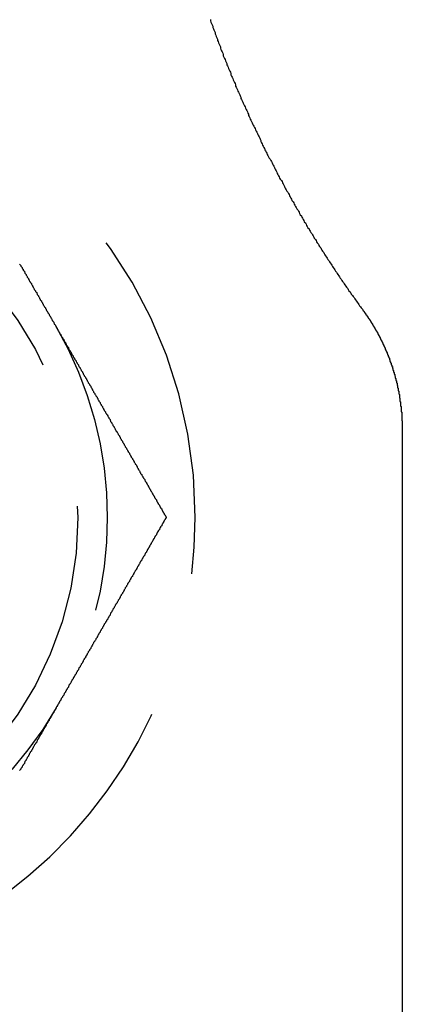
# Model space of a CAD drawing. Extents: x 221 to 403, y 58 to 199.
# Drawn here: x 235 to 242, y 164 to 181 of the extents above; entities that cross this region are included whole.
import ezdxf

# ---------------------------------------------------------------- set-up
doc = ezdxf.new("R2010")
doc.units = 0
doc.header["$LTSCALE"] = 20
doc.linetypes.add('AUSGEZOGEN', pattern=[0])
doc.linetypes.add('HIDDEN', pattern=[0.375, 0.25, -0.125])
doc.layers.get('0').update_dxf_attribs({"linetype": 'CONTINUOUS'})
doc.layers.add('ARTNR', color=5, linetype='AUSGEZOGEN')

# ---------------------------------------------------------------- blocks, each defined once
blk = doc.blocks.new('A$C32DD11C5')
at = {"color": 3, "linetype": 'CONTINUOUS', "extrusion": (0, 1, 2e-16)}
blk.add_line((1236.2987, 110.5915), (1236.2987, 87.0962), dxfattribs=at)
at = {"color": 3}
for points in [[(1233.03, 117.587, 0), (1233.03, 117.564, 0), (1233.04, 117.542, 0), (1233.05, 117.52, 0), (1233.06, 117.497, 0), (1233.07, 117.475, 0), (1233.07, 117.453, 0), (1233.08, 117.43, 0), (1233.09, 117.408, 0), (1233.1, 117.386, 0), (1233.11, 117.364, 0), (1233.11, 117.342, 0), (1233.12, 117.319, 0), (1233.13, 117.297, 0), (1233.14, 117.275, 0), (1233.15, 117.253, 0), (1233.15, 117.231, 0), (1233.16, 117.209, 0), (1233.17, 117.187, 0), (1233.18, 117.165, 0), (1233.19, 117.143, 0), (1233.2, 117.121, 0), (1233.2, 117.099, 0), (1233.21, 117.077, 0), (1233.22, 117.055, 0), (1233.23, 117.033, 0), (1233.24, 117.011, 0), (1233.25, 116.99, 0), (1233.25, 116.968, 0), (1233.26, 116.946, 0), (1233.27, 116.924, 0), (1233.28, 116.902, 0), (1233.29, 116.881, 0), (1233.3, 116.859, 0), (1233.31, 116.837, 0), (1233.31, 116.816, 0), (1233.32, 116.794, 0), (1233.33, 116.773, 0), (1233.34, 116.751, 0), (1233.35, 116.729, 0), (1233.36, 116.708, 0), (1233.37, 116.686, 0), (1233.38, 116.665, 0), (1233.38, 116.643, 0), (1233.39, 116.622, 0), (1233.4, 116.601, 0), (1233.41, 116.579, 0), (1233.42, 116.558, 0), (1233.43, 116.537, 0), (1233.44, 116.515, 0), (1233.45, 116.494, 0), (1233.46, 116.473, 0), (1233.46, 116.452, 0), (1233.47, 116.43, 0), (1233.48, 116.409, 0), (1233.49, 116.388, 0), (1233.5, 116.367, 0), (1233.51, 116.346, 0), (1233.52, 116.325, 0), (1233.53, 116.304, 0), (1233.54, 116.283, 0), (1233.55, 116.262, 0), (1233.55, 116.241, 0), (1233.56, 116.22, 0), (1233.57, 116.199, 0), (1233.58, 116.178, 0), (1233.59, 116.157, 0), (1233.6, 116.136, 0), (1233.61, 116.116, 0), (1233.62, 116.095, 0), (1233.63, 116.074, 0), (1233.64, 116.053, 0), (1233.65, 116.033, 0), (1233.66, 116.012, 0), (1233.67, 115.991, 0), (1233.68, 115.971, 0), (1233.68, 115.95, 0), (1233.69, 115.93, 0), (1233.7, 115.909, 0), (1233.71, 115.889, 0), (1233.72, 115.868, 0), (1233.73, 115.848, 0), (1233.74, 115.827, 0), (1233.75, 115.807, 0), (1233.76, 115.787, 0), (1233.77, 115.766, 0), (1233.78, 115.746, 0), (1233.79, 115.726, 0), (1233.8, 115.706, 0), (1233.81, 115.685, 0), (1233.82, 115.665, 0), (1233.83, 115.645, 0), (1233.84, 115.625, 0), (1233.85, 115.605, 0), (1233.86, 115.585, 0), (1233.87, 115.565, 0), (1233.88, 115.545, 0), (1233.89, 115.525, 0), (1233.89, 115.505, 0), (1233.9, 115.485, 0), (1233.91, 115.465, 0), (1233.92, 115.445, 0), (1233.93, 115.425, 0), (1233.94, 115.405, 0), (1233.95, 115.385, 0), (1233.96, 115.365, 0), (1233.97, 115.345, 0), (1233.98, 115.325, 0), (1233.99, 115.305, 0), (1234, 115.285, 0), (1234.01, 115.265, 0), (1234.02, 115.245, 0), (1234.03, 115.224, 0), (1234.05, 115.204, 0), (1234.06, 115.184, 0), (1234.07, 115.164, 0), (1234.08, 115.144, 0), (1234.09, 115.124, 0), (1234.1, 115.104, 0), (1234.11, 115.084, 0), (1234.12, 115.064, 0), (1234.13, 115.044, 0), (1234.14, 115.023, 0), (1234.15, 115.003, 0), (1234.16, 114.983, 0), (1234.17, 114.963, 0), (1234.18, 114.943, 0), (1234.19, 114.923, 0), (1234.2, 114.903, 0), (1234.21, 114.882, 0), (1234.22, 114.862, 0), (1234.24, 114.842, 0), (1234.25, 114.822, 0), (1234.26, 114.802, 0), (1234.27, 114.782, 0), (1234.28, 114.762, 0), (1234.29, 114.741, 0), (1234.3, 114.721, 0), (1234.31, 114.701, 0), (1234.32, 114.681, 0), (1234.33, 114.661, 0), (1234.35, 114.641, 0), (1234.36, 114.62, 0), (1234.37, 114.6, 0), (1234.38, 114.58, 0), (1234.39, 114.56, 0), (1234.4, 114.54, 0), (1234.41, 114.52, 0), (1234.42, 114.499, 0), (1234.44, 114.479, 0), (1234.45, 114.459, 0), (1234.46, 114.439, 0), (1234.47, 114.419, 0), (1234.48, 114.399, 0), (1234.49, 114.378, 0), (1234.5, 114.358, 0), (1234.52, 114.338, 0), (1234.53, 114.318, 0), (1234.54, 114.298, 0), (1234.55, 114.278, 0), (1234.56, 114.257, 0), (1234.58, 114.237, 0), (1234.59, 114.217, 0), (1234.6, 114.197, 0), (1234.61, 114.177, 0), (1234.62, 114.157, 0), (1234.63, 114.137, 0), (1234.65, 114.117, 0), (1234.66, 114.096, 0), (1234.67, 114.076, 0), (1234.68, 114.056, 0), (1234.69, 114.036, 0), (1234.71, 114.016, 0), (1234.72, 113.996, 0), (1234.73, 113.976, 0), (1234.74, 113.956, 0), (1234.76, 113.936, 0), (1234.77, 113.916, 0), (1234.78, 113.895, 0), (1234.79, 113.875, 0), (1234.8, 113.855, 0), (1234.82, 113.835, 0), (1234.83, 113.815, 0), (1234.84, 113.795, 0), (1234.85, 113.775, 0), (1234.87, 113.755, 0), (1234.88, 113.735, 0), (1234.89, 113.715, 0), (1234.91, 113.695, 0), (1234.92, 113.675, 0), (1234.93, 113.655, 0), (1234.94, 113.635, 0), (1234.96, 113.615, 0), (1234.97, 113.595, 0), (1234.98, 113.575, 0), (1234.99, 113.555, 0), (1235.01, 113.535, 0), (1235.02, 113.515, 0), (1235.03, 113.495, 0), (1235.05, 113.475, 0), (1235.06, 113.455, 0), (1235.07, 113.436, 0), (1235.09, 113.416, 0), (1235.1, 113.396, 0), (1235.11, 113.376, 0), (1235.12, 113.356, 0), (1235.14, 113.336, 0), (1235.15, 113.316, 0), (1235.16, 113.296, 0), (1235.18, 113.277, 0), (1235.19, 113.257, 0), (1235.2, 113.237, 0), (1235.22, 113.217, 0), (1235.23, 113.197, 0), (1235.24, 113.178, 0), (1235.26, 113.158, 0), (1235.27, 113.138, 0), (1235.28, 113.118, 0), (1235.3, 113.099, 0), (1235.31, 113.079, 0), (1235.32, 113.059, 0), (1235.34, 113.039, 0), (1235.35, 113.02, 0), (1235.37, 113, 0), (1235.38, 112.98, 0), (1235.39, 112.961, 0), (1235.41, 112.941, 0), (1235.42, 112.921, 0), (1235.43, 112.902, 0), (1235.45, 112.882, 0), (1235.46, 112.863, 0), (1235.48, 112.843, 0), (1235.49, 112.823, 0), (1235.5, 112.804, 0), (1235.52, 112.784, 0), (1235.53, 112.765, 0), (1235.55, 112.745, 0), (1235.56, 112.726, 0), (1235.57, 112.706, 0), (1235.59, 112.687, 0), (1235.6, 112.667, 0), (1235.62, 112.648, 0), (1235.63, 112.629, 0)], [(1229.78, 113.415, 0), (1229.79, 113.404, 0), (1229.8, 113.392, 0), (1229.8, 113.381, 0), (1229.81, 113.37, 0), (1229.82, 113.359, 0), (1229.82, 113.348, 0), (1229.83, 113.337, 0), (1229.84, 113.326, 0), (1229.84, 113.314, 0), (1229.85, 113.303, 0), (1229.86, 113.292, 0), (1229.86, 113.281, 0), (1229.87, 113.27, 0), (1229.87, 113.259, 0), (1229.88, 113.248, 0), (1229.89, 113.237, 0), (1229.89, 113.226, 0), (1229.9, 113.214, 0), (1229.91, 113.203, 0), (1229.91, 113.192, 0), (1229.92, 113.181, 0), (1229.93, 113.17, 0), (1229.93, 113.159, 0), (1229.94, 113.148, 0), (1229.94, 113.137, 0), (1229.95, 113.126, 0), (1229.96, 113.115, 0), (1229.96, 113.104, 0), (1229.97, 113.093, 0), (1229.98, 113.082, 0), (1229.98, 113.071, 0), (1229.99, 113.06, 0), (1230, 113.049, 0), (1230, 113.038, 0), (1230.01, 113.027, 0), (1230.01, 113.016, 0), (1230.02, 113.005, 0), (1230.03, 112.994, 0), (1230.03, 112.983, 0), (1230.04, 112.972, 0), (1230.05, 112.961, 0), (1230.05, 112.95, 0), (1230.06, 112.939, 0), (1230.07, 112.928, 0), (1230.07, 112.917, 0), (1230.08, 112.906, 0), (1230.08, 112.895, 0), (1230.09, 112.884, 0), (1230.1, 112.873, 0), (1230.1, 112.862, 0), (1230.11, 112.852, 0), (1230.12, 112.841, 0), (1230.12, 112.83, 0), (1230.13, 112.819, 0), (1230.13, 112.808, 0), (1230.14, 112.797, 0), (1230.15, 112.786, 0), (1230.15, 112.776, 0), (1230.16, 112.765, 0), (1230.17, 112.754, 0), (1230.17, 112.743, 0), (1230.18, 112.732, 0), (1230.18, 112.722, 0), (1230.19, 112.711, 0), (1230.2, 112.7, 0), (1230.2, 112.689, 0), (1230.21, 112.679, 0), (1230.22, 112.668, 0), (1230.22, 112.657, 0), (1230.23, 112.646, 0), (1230.23, 112.636, 0), (1230.24, 112.625, 0), (1230.25, 112.614, 0), (1230.25, 112.604, 0), (1230.26, 112.593, 0), (1230.26, 112.582, 0), (1230.27, 112.572, 0), (1230.28, 112.561, 0), (1230.28, 112.551, 0), (1230.29, 112.54, 0), (1230.3, 112.529, 0), (1230.3, 112.519, 0), (1230.31, 112.508, 0), (1230.31, 112.498, 0), (1230.32, 112.487, 0), (1230.33, 112.477, 0), (1230.33, 112.466, 0), (1230.34, 112.456, 0), (1230.34, 112.445, 0), (1230.35, 112.435, 0), (1230.36, 112.424, 0), (1230.36, 112.414, 0), (1230.37, 112.403, 0), (1230.37, 112.393, 0), (1230.38, 112.383, 0), (1230.39, 112.372, 0), (1230.39, 112.362, 0), (1230.4, 112.351, 0), (1230.4, 112.341, 0), (1230.41, 112.331, 0), (1230.42, 112.32, 0), (1230.42, 112.31, 0), (1230.43, 112.299, 0), (1230.43, 112.289, 0), (1230.44, 112.279, 0), (1230.45, 112.268, 0), (1230.45, 112.258, 0), (1230.46, 112.247, 0), (1230.46, 112.237, 0), (1230.47, 112.226, 0), (1230.48, 112.216, 0), (1230.48, 112.205, 0), (1230.49, 112.195, 0), (1230.49, 112.184, 0), (1230.5, 112.173, 0), (1230.51, 112.163, 0), (1230.51, 112.152, 0), (1230.52, 112.142, 0), (1230.53, 112.131, 0), (1230.53, 112.12, 0), (1230.54, 112.11, 0), (1230.54, 112.099, 0), (1230.55, 112.089, 0), (1230.56, 112.078, 0), (1230.56, 112.067, 0), (1230.57, 112.057, 0), (1230.57, 112.046, 0), (1230.58, 112.035, 0), (1230.59, 112.024, 0), (1230.59, 112.014, 0), (1230.6, 112.003, 0), (1230.61, 111.992, 0), (1230.61, 111.981, 0), (1230.62, 111.971, 0), (1230.62, 111.96, 0), (1230.63, 111.949, 0), (1230.64, 111.938, 0), (1230.64, 111.928, 0), (1230.65, 111.917, 0), (1230.66, 111.906, 0), (1230.66, 111.895, 0), (1230.67, 111.884, 0), (1230.67, 111.873, 0), (1230.68, 111.863, 0), (1230.69, 111.852, 0), (1230.69, 111.841, 0), (1230.7, 111.83, 0), (1230.71, 111.819, 0), (1230.71, 111.808, 0), (1230.72, 111.797, 0), (1230.72, 111.786, 0), (1230.73, 111.775, 0), (1230.74, 111.764, 0), (1230.74, 111.753, 0), (1230.75, 111.743, 0), (1230.76, 111.732, 0), (1230.76, 111.721, 0), (1230.77, 111.71, 0), (1230.78, 111.699, 0), (1230.78, 111.688, 0), (1230.79, 111.677, 0), (1230.79, 111.666, 0), (1230.8, 111.655, 0), (1230.81, 111.644, 0), (1230.81, 111.633, 0), (1230.82, 111.622, 0), (1230.83, 111.611, 0), (1230.83, 111.6, 0), (1230.84, 111.589, 0), (1230.85, 111.578, 0), (1230.85, 111.567, 0), (1230.86, 111.555, 0), (1230.86, 111.544, 0), (1230.87, 111.533, 0), (1230.88, 111.522, 0), (1230.88, 111.511, 0), (1230.89, 111.5, 0), (1230.9, 111.489, 0), (1230.9, 111.478, 0), (1230.91, 111.467, 0), (1230.92, 111.456, 0), (1230.92, 111.445, 0), (1230.93, 111.434, 0), (1230.93, 111.422, 0), (1230.94, 111.411, 0), (1230.95, 111.4, 0), (1230.95, 111.389, 0), (1230.96, 111.378, 0), (1230.97, 111.367, 0), (1230.97, 111.356, 0), (1230.98, 111.345, 0), (1230.99, 111.333, 0), (1230.99, 111.322, 0), (1231, 111.311, 0), (1231.01, 111.3, 0), (1231.01, 111.289, 0), (1231.02, 111.278, 0), (1231.02, 111.266, 0), (1231.03, 111.255, 0), (1231.04, 111.244, 0), (1231.04, 111.233, 0), (1231.05, 111.222, 0), (1231.06, 111.211, 0), (1231.06, 111.199, 0), (1231.07, 111.188, 0), (1231.08, 111.177, 0), (1231.08, 111.166, 0), (1231.09, 111.155, 0), (1231.1, 111.144, 0), (1231.1, 111.132, 0), (1231.11, 111.121, 0), (1231.11, 111.11, 0), (1231.12, 111.099, 0), (1231.13, 111.088, 0), (1231.13, 111.076, 0), (1231.14, 111.065, 0), (1231.15, 111.054, 0), (1231.15, 111.043, 0), (1231.16, 111.032, 0), (1231.17, 111.02, 0), (1231.17, 111.009, 0), (1231.18, 110.998, 0), (1231.19, 110.987, 0), (1231.19, 110.976, 0), (1231.2, 110.965, 0), (1231.21, 110.953, 0), (1231.21, 110.942, 0), (1231.22, 110.931, 0), (1231.22, 110.92, 0), (1231.23, 110.909, 0), (1231.24, 110.897, 0), (1231.24, 110.886, 0), (1231.25, 110.875, 0), (1231.26, 110.864, 0), (1231.26, 110.853, 0), (1231.27, 110.842, 0), (1231.28, 110.83, 0), (1231.28, 110.819, 0), (1231.29, 110.808, 0), (1231.3, 110.797, 0), (1231.3, 110.786, 0), (1231.31, 110.774, 0), (1231.32, 110.763, 0), (1231.32, 110.752, 0), (1231.33, 110.741, 0), (1231.33, 110.73, 0), (1231.34, 110.719, 0), (1231.35, 110.708, 0), (1231.35, 110.696, 0), (1231.36, 110.685, 0), (1231.37, 110.674, 0), (1231.37, 110.663, 0), (1231.38, 110.652, 0), (1231.39, 110.641, 0), (1231.39, 110.63, 0), (1231.4, 110.618, 0), (1231.41, 110.607, 0), (1231.41, 110.596, 0), (1231.42, 110.585, 0), (1231.42, 110.574, 0), (1231.43, 110.563, 0), (1231.44, 110.552, 0), (1231.44, 110.541, 0), (1231.45, 110.53, 0), (1231.46, 110.519, 0), (1231.46, 110.507, 0), (1231.47, 110.496, 0), (1231.48, 110.485, 0), (1231.48, 110.474, 0), (1231.49, 110.463, 0), (1231.49, 110.452, 0), (1231.5, 110.441, 0), (1231.51, 110.43, 0), (1231.51, 110.419, 0), (1231.52, 110.408, 0), (1231.53, 110.397, 0), (1231.53, 110.386, 0), (1231.54, 110.375, 0), (1231.55, 110.364, 0), (1231.55, 110.353, 0), (1231.56, 110.342, 0), (1231.56, 110.331, 0), (1231.57, 110.32, 0), (1231.58, 110.309, 0), (1231.58, 110.298, 0), (1231.59, 110.287, 0), (1231.6, 110.276, 0), (1231.6, 110.265, 0), (1231.61, 110.254, 0), (1231.62, 110.243, 0), (1231.62, 110.233, 0), (1231.63, 110.222, 0), (1231.63, 110.211, 0), (1231.64, 110.2, 0), (1231.65, 110.189, 0), (1231.65, 110.178, 0), (1231.66, 110.167, 0), (1231.67, 110.156, 0), (1231.67, 110.146, 0), (1231.68, 110.135, 0), (1231.68, 110.124, 0), (1231.69, 110.113, 0), (1231.7, 110.102, 0), (1231.7, 110.091, 0), (1231.71, 110.081, 0), (1231.72, 110.07, 0), (1231.72, 110.059, 0), (1231.73, 110.048, 0), (1231.73, 110.038, 0), (1231.74, 110.027, 0), (1231.75, 110.016, 0), (1231.75, 110.005, 0), (1231.76, 109.995, 0), (1231.77, 109.984, 0), (1231.77, 109.973, 0), (1231.78, 109.963, 0), (1231.78, 109.952, 0), (1231.79, 109.941, 0), (1231.8, 109.931, 0), (1231.8, 109.92, 0), (1231.81, 109.909, 0), (1231.81, 109.899, 0), (1231.82, 109.888, 0), (1231.83, 109.878, 0), (1231.83, 109.867, 0), (1231.84, 109.856, 0), (1231.84, 109.846, 0), (1231.85, 109.835, 0), (1231.86, 109.825, 0), (1231.86, 109.814, 0), (1231.87, 109.804, 0), (1231.88, 109.793, 0), (1231.88, 109.783, 0), (1231.89, 109.772, 0), (1231.89, 109.762, 0), (1231.9, 109.751, 0), (1231.91, 109.741, 0), (1231.91, 109.731, 0), (1231.92, 109.72, 0), (1231.92, 109.71, 0), (1231.93, 109.699, 0), (1231.94, 109.689, 0), (1231.94, 109.679, 0), (1231.95, 109.668, 0), (1231.95, 109.658, 0), (1231.96, 109.648, 0), (1231.97, 109.637, 0), (1231.97, 109.627, 0), (1231.98, 109.617, 0), (1231.98, 109.607, 0), (1231.99, 109.596, 0), (1231.99, 109.586, 0), (1232, 109.576, 0), (1232.01, 109.566, 0), (1232.01, 109.556, 0), (1232.02, 109.545, 0), (1232.02, 109.535, 0), (1232.03, 109.525, 0), (1232.04, 109.515, 0), (1232.04, 109.505, 0), (1232.05, 109.495, 0), (1232.05, 109.485, 0), (1232.06, 109.475, 0), (1232.06, 109.465, 0), (1232.07, 109.455, 0), (1232.08, 109.445, 0), (1232.08, 109.435, 0), (1232.09, 109.425, 0), (1232.09, 109.415, 0), (1232.1, 109.405, 0), (1232.11, 109.395, 0), (1232.11, 109.385, 0), (1232.12, 109.375, 0), (1232.12, 109.365, 0), (1232.13, 109.355, 0), (1232.13, 109.346, 0), (1232.14, 109.336, 0), (1232.14, 109.326, 0), (1232.15, 109.316, 0), (1232.16, 109.306, 0), (1232.16, 109.297, 0), (1232.17, 109.287, 0), (1232.17, 109.277, 0), (1232.18, 109.268, 0), (1232.18, 109.258, 0), (1232.19, 109.248, 0), (1232.2, 109.239, 0), (1232.2, 109.229, 0), (1232.21, 109.219, 0), (1232.21, 109.21, 0), (1232.22, 109.2, 0), (1232.22, 109.191, 0), (1232.23, 109.181, 0), (1232.23, 109.172, 0), (1232.24, 109.162, 0), (1232.24, 109.153, 0), (1232.25, 109.143, 0), (1232.26, 109.134, 0), (1232.26, 109.125, 0), (1232.27, 109.115, 0), (1232.27, 109.106, 0), (1232.28, 109.096, 0)], [(1235.63, 112.629, 0), (1235.63, 112.624, 0), (1235.64, 112.619, 0), (1235.64, 112.614, 0), (1235.64, 112.61, 0), (1235.65, 112.605, 0), (1235.65, 112.6, 0), (1235.65, 112.595, 0), (1235.66, 112.591, 0), (1235.66, 112.586, 0), (1235.66, 112.581, 0), (1235.67, 112.576, 0), (1235.67, 112.572, 0), (1235.67, 112.567, 0), (1235.68, 112.562, 0), (1235.68, 112.557, 0), (1235.68, 112.552, 0), (1235.69, 112.548, 0), (1235.69, 112.543, 0), (1235.69, 112.538, 0), (1235.7, 112.533, 0), (1235.7, 112.528, 0), (1235.7, 112.523, 0), (1235.71, 112.519, 0), (1235.71, 112.514, 0), (1235.71, 112.509, 0), (1235.72, 112.504, 0), (1235.72, 112.499, 0), (1235.72, 112.494, 0), (1235.73, 112.489, 0), (1235.73, 112.485, 0), (1235.73, 112.48, 0), (1235.74, 112.475, 0), (1235.74, 112.47, 0), (1235.74, 112.465, 0), (1235.75, 112.46, 0), (1235.75, 112.455, 0), (1235.75, 112.45, 0), (1235.76, 112.445, 0), (1235.76, 112.44, 0), (1235.76, 112.436, 0), (1235.77, 112.431, 0), (1235.77, 112.426, 0), (1235.77, 112.421, 0), (1235.77, 112.416, 0), (1235.78, 112.411, 0), (1235.78, 112.406, 0), (1235.78, 112.401, 0), (1235.79, 112.396, 0), (1235.79, 112.391, 0), (1235.79, 112.386, 0), (1235.8, 112.381, 0), (1235.8, 112.376, 0), (1235.8, 112.371, 0), (1235.8, 112.366, 0), (1235.81, 112.361, 0), (1235.81, 112.356, 0), (1235.81, 112.351, 0), (1235.82, 112.346, 0), (1235.82, 112.341, 0), (1235.82, 112.336, 0), (1235.83, 112.331, 0), (1235.83, 112.326, 0), (1235.83, 112.321, 0), (1235.83, 112.316, 0), (1235.84, 112.311, 0), (1235.84, 112.306, 0), (1235.84, 112.301, 0), (1235.85, 112.296, 0), (1235.85, 112.291, 0), (1235.85, 112.286, 0), (1235.85, 112.281, 0), (1235.86, 112.276, 0), (1235.86, 112.271, 0), (1235.86, 112.266, 0), (1235.87, 112.261, 0), (1235.87, 112.256, 0), (1235.87, 112.251, 0), (1235.87, 112.246, 0), (1235.88, 112.241, 0), (1235.88, 112.236, 0), (1235.88, 112.231, 0), (1235.88, 112.226, 0), (1235.89, 112.221, 0), (1235.89, 112.216, 0), (1235.89, 112.211, 0), (1235.9, 112.206, 0), (1235.9, 112.2, 0), (1235.9, 112.195, 0), (1235.9, 112.19, 0), (1235.91, 112.185, 0), (1235.91, 112.18, 0), (1235.91, 112.175, 0), (1235.91, 112.17, 0), (1235.92, 112.165, 0), (1235.92, 112.16, 0), (1235.92, 112.155, 0), (1235.92, 112.15, 0), (1235.93, 112.145, 0), (1235.93, 112.14, 0), (1235.93, 112.135, 0), (1235.93, 112.13, 0), (1235.94, 112.125, 0), (1235.94, 112.12, 0), (1235.94, 112.115, 0), (1235.94, 112.11, 0), (1235.95, 112.105, 0), (1235.95, 112.1, 0), (1235.95, 112.095, 0), (1235.95, 112.09, 0), (1235.96, 112.085, 0), (1235.96, 112.08, 0), (1235.96, 112.075, 0), (1235.96, 112.07, 0), (1235.97, 112.064, 0), (1235.97, 112.059, 0), (1235.97, 112.054, 0), (1235.97, 112.049, 0), (1235.98, 112.044, 0), (1235.98, 112.039, 0), (1235.98, 112.034, 0), (1235.98, 112.029, 0), (1235.99, 112.024, 0), (1235.99, 112.019, 0), (1235.99, 112.014, 0), (1235.99, 112.009, 0), (1235.99, 112.004, 0), (1236, 111.999, 0), (1236, 111.994, 0), (1236, 111.989, 0), (1236, 111.984, 0), (1236.01, 111.979, 0), (1236.01, 111.974, 0), (1236.01, 111.969, 0), (1236.01, 111.964, 0), (1236.01, 111.959, 0), (1236.02, 111.955, 0), (1236.02, 111.95, 0), (1236.02, 111.945, 0), (1236.02, 111.94, 0), (1236.02, 111.935, 0), (1236.03, 111.93, 0), (1236.03, 111.925, 0), (1236.03, 111.92, 0), (1236.03, 111.915, 0), (1236.04, 111.91, 0), (1236.04, 111.905, 0), (1236.04, 111.9, 0), (1236.04, 111.895, 0), (1236.04, 111.89, 0), (1236.05, 111.885, 0), (1236.05, 111.88, 0), (1236.05, 111.875, 0), (1236.05, 111.87, 0), (1236.05, 111.865, 0), (1236.06, 111.86, 0), (1236.06, 111.855, 0), (1236.06, 111.85, 0), (1236.06, 111.844, 0), (1236.06, 111.839, 0), (1236.07, 111.834, 0), (1236.07, 111.829, 0), (1236.07, 111.824, 0), (1236.07, 111.819, 0), (1236.07, 111.814, 0), (1236.08, 111.809, 0), (1236.08, 111.803, 0), (1236.08, 111.798, 0), (1236.08, 111.793, 0), (1236.08, 111.788, 0), (1236.09, 111.783, 0), (1236.09, 111.777, 0), (1236.09, 111.772, 0), (1236.09, 111.767, 0), (1236.09, 111.762, 0), (1236.09, 111.756, 0), (1236.1, 111.751, 0), (1236.1, 111.746, 0), (1236.1, 111.741, 0), (1236.1, 111.735, 0), (1236.1, 111.73, 0), (1236.11, 111.725, 0), (1236.11, 111.719, 0), (1236.11, 111.714, 0), (1236.11, 111.709, 0), (1236.11, 111.703, 0), (1236.11, 111.698, 0), (1236.12, 111.693, 0), (1236.12, 111.687, 0), (1236.12, 111.682, 0), (1236.12, 111.677, 0), (1236.12, 111.671, 0), (1236.13, 111.666, 0), (1236.13, 111.66, 0), (1236.13, 111.655, 0), (1236.13, 111.65, 0), (1236.13, 111.644, 0), (1236.13, 111.639, 0), (1236.14, 111.633, 0), (1236.14, 111.628, 0), (1236.14, 111.623, 0), (1236.14, 111.617, 0), (1236.14, 111.612, 0), (1236.14, 111.606, 0), (1236.15, 111.601, 0), (1236.15, 111.595, 0), (1236.15, 111.59, 0), (1236.15, 111.584, 0), (1236.15, 111.579, 0), (1236.15, 111.573, 0), (1236.16, 111.568, 0), (1236.16, 111.562, 0), (1236.16, 111.557, 0), (1236.16, 111.551, 0), (1236.16, 111.546, 0), (1236.16, 111.54, 0), (1236.17, 111.535, 0), (1236.17, 111.529, 0), (1236.17, 111.523, 0), (1236.17, 111.518, 0), (1236.17, 111.512, 0), (1236.17, 111.507, 0), (1236.18, 111.501, 0), (1236.18, 111.496, 0), (1236.18, 111.49, 0), (1236.18, 111.484, 0), (1236.18, 111.479, 0), (1236.18, 111.473, 0), (1236.18, 111.468, 0), (1236.19, 111.462, 0), (1236.19, 111.456, 0), (1236.19, 111.451, 0), (1236.19, 111.445, 0), (1236.19, 111.439, 0), (1236.19, 111.434, 0), (1236.19, 111.428, 0), (1236.2, 111.423, 0), (1236.2, 111.417, 0), (1236.2, 111.411, 0), (1236.2, 111.406, 0), (1236.2, 111.4, 0), (1236.2, 111.394, 0), (1236.2, 111.389, 0), (1236.21, 111.383, 0), (1236.21, 111.377, 0), (1236.21, 111.372, 0), (1236.21, 111.366, 0), (1236.21, 111.36, 0), (1236.21, 111.355, 0), (1236.21, 111.349, 0), (1236.22, 111.343, 0), (1236.22, 111.337, 0), (1236.22, 111.332, 0), (1236.22, 111.326, 0), (1236.22, 111.32, 0), (1236.22, 111.315, 0), (1236.22, 111.309, 0), (1236.22, 111.303, 0), (1236.23, 111.298, 0), (1236.23, 111.292, 0), (1236.23, 111.286, 0), (1236.23, 111.28, 0), (1236.23, 111.275, 0), (1236.23, 111.269, 0), (1236.23, 111.263, 0), (1236.23, 111.257, 0), (1236.23, 111.252, 0), (1236.24, 111.246, 0), (1236.24, 111.24, 0), (1236.24, 111.235, 0), (1236.24, 111.229, 0), (1236.24, 111.223, 0), (1236.24, 111.217, 0), (1236.24, 111.212, 0), (1236.24, 111.206, 0), (1236.24, 111.2, 0), (1236.25, 111.194, 0), (1236.25, 111.189, 0), (1236.25, 111.183, 0), (1236.25, 111.177, 0), (1236.25, 111.171, 0), (1236.25, 111.166, 0), (1236.25, 111.16, 0), (1236.25, 111.154, 0), (1236.25, 111.148, 0), (1236.25, 111.143, 0), (1236.25, 111.137, 0), (1236.26, 111.131, 0), (1236.26, 111.125, 0), (1236.26, 111.12, 0), (1236.26, 111.114, 0), (1236.26, 111.108, 0), (1236.26, 111.102, 0), (1236.26, 111.097, 0), (1236.26, 111.091, 0), (1236.26, 111.085, 0), (1236.26, 111.079, 0), (1236.26, 111.074, 0), (1236.27, 111.068, 0), (1236.27, 111.062, 0), (1236.27, 111.056, 0), (1236.27, 111.051, 0), (1236.27, 111.045, 0), (1236.27, 111.039, 0), (1236.27, 111.033, 0), (1236.27, 111.028, 0), (1236.27, 111.022, 0), (1236.27, 111.016, 0), (1236.27, 111.01, 0), (1236.27, 111.005, 0), (1236.27, 110.999, 0), (1236.27, 110.993, 0), (1236.28, 110.988, 0), (1236.28, 110.982, 0), (1236.28, 110.976, 0), (1236.28, 110.97, 0), (1236.28, 110.965, 0), (1236.28, 110.959, 0), (1236.28, 110.953, 0), (1236.28, 110.948, 0), (1236.28, 110.942, 0), (1236.28, 110.936, 0), (1236.28, 110.93, 0), (1236.28, 110.925, 0), (1236.28, 110.919, 0), (1236.28, 110.913, 0), (1236.28, 110.908, 0), (1236.28, 110.902, 0), (1236.28, 110.896, 0), (1236.29, 110.891, 0), (1236.29, 110.885, 0), (1236.29, 110.879, 0), (1236.29, 110.874, 0), (1236.29, 110.868, 0), (1236.29, 110.862, 0), (1236.29, 110.857, 0), (1236.29, 110.851, 0), (1236.29, 110.845, 0), (1236.29, 110.84, 0), (1236.29, 110.834, 0), (1236.29, 110.828, 0), (1236.29, 110.823, 0), (1236.29, 110.817, 0), (1236.29, 110.812, 0), (1236.29, 110.806, 0), (1236.29, 110.8, 0), (1236.29, 110.795, 0), (1236.29, 110.789, 0), (1236.29, 110.783, 0), (1236.29, 110.778, 0), (1236.29, 110.772, 0), (1236.29, 110.767, 0), (1236.29, 110.761, 0), (1236.29, 110.756, 0), (1236.29, 110.75, 0), (1236.3, 110.744, 0), (1236.3, 110.739, 0), (1236.3, 110.733, 0), (1236.3, 110.728, 0), (1236.3, 110.722, 0), (1236.3, 110.717, 0), (1236.3, 110.711, 0), (1236.3, 110.706, 0), (1236.3, 110.7, 0), (1236.3, 110.695, 0), (1236.3, 110.689, 0), (1236.3, 110.684, 0), (1236.3, 110.678, 0), (1236.3, 110.673, 0), (1236.3, 110.667, 0), (1236.3, 110.662, 0), (1236.3, 110.656, 0), (1236.3, 110.651, 0), (1236.3, 110.646, 0), (1236.3, 110.64, 0), (1236.3, 110.635, 0), (1236.3, 110.629, 0), (1236.3, 110.624, 0), (1236.3, 110.618, 0), (1236.3, 110.613, 0), (1236.3, 110.608, 0), (1236.3, 110.602, 0), (1236.3, 110.597, 0), (1236.3, 110.592, 0)], [(1232.28, 109.096, 0), (1232.27, 109.087, 0), (1232.27, 109.077, 0), (1232.26, 109.068, 0), (1232.26, 109.058, 0), (1232.25, 109.049, 0), (1232.24, 109.04, 0), (1232.24, 109.03, 0), (1232.23, 109.021, 0), (1232.23, 109.011, 0), (1232.22, 109.002, 0), (1232.22, 108.992, 0), (1232.21, 108.982, 0), (1232.21, 108.973, 0), (1232.2, 108.963, 0), (1232.2, 108.954, 0), (1232.19, 108.944, 0), (1232.18, 108.934, 0), (1232.18, 108.925, 0), (1232.17, 108.915, 0), (1232.17, 108.905, 0), (1232.16, 108.896, 0), (1232.16, 108.886, 0), (1232.15, 108.876, 0), (1232.14, 108.866, 0), (1232.14, 108.857, 0), (1232.13, 108.847, 0), (1232.13, 108.837, 0), (1232.12, 108.827, 0), (1232.12, 108.817, 0), (1232.11, 108.807, 0), (1232.11, 108.797, 0), (1232.1, 108.787, 0), (1232.09, 108.778, 0), (1232.09, 108.768, 0), (1232.08, 108.758, 0), (1232.08, 108.748, 0), (1232.07, 108.738, 0), (1232.06, 108.728, 0), (1232.06, 108.718, 0), (1232.05, 108.708, 0), (1232.05, 108.697, 0), (1232.04, 108.687, 0), (1232.04, 108.677, 0), (1232.03, 108.667, 0), (1232.02, 108.657, 0), (1232.02, 108.647, 0), (1232.01, 108.637, 0), (1232.01, 108.627, 0), (1232, 108.616, 0), (1231.99, 108.606, 0), (1231.99, 108.596, 0), (1231.98, 108.586, 0), (1231.98, 108.575, 0), (1231.97, 108.565, 0), (1231.97, 108.555, 0), (1231.96, 108.545, 0), (1231.95, 108.534, 0), (1231.95, 108.524, 0), (1231.94, 108.514, 0), (1231.94, 108.503, 0), (1231.93, 108.493, 0), (1231.92, 108.483, 0), (1231.92, 108.472, 0), (1231.91, 108.462, 0), (1231.91, 108.451, 0), (1231.9, 108.441, 0), (1231.89, 108.43, 0), (1231.89, 108.42, 0), (1231.88, 108.41, 0), (1231.88, 108.399, 0), (1231.87, 108.389, 0), (1231.86, 108.378, 0), (1231.86, 108.368, 0), (1231.85, 108.357, 0), (1231.84, 108.346, 0), (1231.84, 108.336, 0), (1231.83, 108.325, 0), (1231.83, 108.315, 0), (1231.82, 108.304, 0), (1231.81, 108.294, 0), (1231.81, 108.283, 0), (1231.8, 108.272, 0), (1231.8, 108.262, 0), (1231.79, 108.251, 0), (1231.78, 108.24, 0), (1231.78, 108.23, 0), (1231.77, 108.219, 0), (1231.77, 108.208, 0), (1231.76, 108.198, 0), (1231.75, 108.187, 0), (1231.75, 108.176, 0), (1231.74, 108.165, 0), (1231.73, 108.155, 0), (1231.73, 108.144, 0), (1231.72, 108.133, 0), (1231.72, 108.122, 0), (1231.71, 108.112, 0), (1231.7, 108.101, 0), (1231.7, 108.09, 0), (1231.69, 108.079, 0), (1231.68, 108.068, 0), (1231.68, 108.058, 0), (1231.67, 108.047, 0), (1231.67, 108.036, 0), (1231.66, 108.025, 0), (1231.65, 108.014, 0), (1231.65, 108.003, 0), (1231.64, 107.992, 0), (1231.63, 107.982, 0), (1231.63, 107.971, 0), (1231.62, 107.96, 0), (1231.62, 107.949, 0), (1231.61, 107.938, 0), (1231.6, 107.927, 0), (1231.6, 107.916, 0), (1231.59, 107.905, 0), (1231.58, 107.894, 0), (1231.58, 107.883, 0), (1231.57, 107.872, 0), (1231.56, 107.861, 0), (1231.56, 107.85, 0), (1231.55, 107.839, 0), (1231.55, 107.828, 0), (1231.54, 107.817, 0), (1231.53, 107.806, 0), (1231.53, 107.795, 0), (1231.52, 107.784, 0), (1231.51, 107.773, 0), (1231.51, 107.762, 0), (1231.5, 107.751, 0), (1231.49, 107.74, 0), (1231.49, 107.729, 0), (1231.48, 107.718, 0), (1231.48, 107.707, 0), (1231.47, 107.696, 0), (1231.46, 107.685, 0), (1231.46, 107.674, 0), (1231.45, 107.663, 0), (1231.44, 107.652, 0), (1231.44, 107.641, 0), (1231.43, 107.629, 0), (1231.42, 107.618, 0), (1231.42, 107.607, 0), (1231.41, 107.596, 0), (1231.41, 107.585, 0), (1231.4, 107.574, 0), (1231.39, 107.563, 0), (1231.39, 107.552, 0), (1231.38, 107.54, 0), (1231.37, 107.529, 0), (1231.37, 107.518, 0), (1231.36, 107.507, 0), (1231.35, 107.496, 0), (1231.35, 107.485, 0), (1231.34, 107.474, 0), (1231.33, 107.462, 0), (1231.33, 107.451, 0), (1231.32, 107.44, 0), (1231.32, 107.429, 0), (1231.31, 107.418, 0), (1231.3, 107.407, 0), (1231.3, 107.396, 0), (1231.29, 107.384, 0), (1231.28, 107.373, 0), (1231.28, 107.362, 0), (1231.27, 107.351, 0), (1231.26, 107.34, 0), (1231.26, 107.328, 0), (1231.25, 107.317, 0), (1231.24, 107.306, 0), (1231.24, 107.295, 0), (1231.23, 107.284, 0), (1231.22, 107.273, 0), (1231.22, 107.261, 0), (1231.21, 107.25, 0), (1231.21, 107.239, 0), (1231.2, 107.228, 0), (1231.19, 107.217, 0), (1231.19, 107.205, 0), (1231.18, 107.194, 0), (1231.17, 107.183, 0), (1231.17, 107.172, 0), (1231.16, 107.161, 0), (1231.15, 107.149, 0), (1231.15, 107.138, 0), (1231.14, 107.127, 0), (1231.13, 107.116, 0), (1231.13, 107.105, 0), (1231.12, 107.094, 0), (1231.11, 107.082, 0), (1231.11, 107.071, 0), (1231.1, 107.06, 0), (1231.1, 107.049, 0), (1231.09, 107.038, 0), (1231.08, 107.026, 0), (1231.08, 107.015, 0), (1231.07, 107.004, 0), (1231.06, 106.993, 0), (1231.06, 106.982, 0), (1231.05, 106.971, 0), (1231.04, 106.959, 0), (1231.04, 106.948, 0), (1231.03, 106.937, 0), (1231.02, 106.926, 0), (1231.02, 106.915, 0), (1231.01, 106.904, 0), (1231.01, 106.892, 0), (1231, 106.881, 0), (1230.99, 106.87, 0), (1230.99, 106.859, 0), (1230.98, 106.848, 0), (1230.97, 106.837, 0), (1230.97, 106.826, 0), (1230.96, 106.814, 0), (1230.95, 106.803, 0), (1230.95, 106.792, 0), (1230.94, 106.781, 0), (1230.93, 106.77, 0), (1230.93, 106.759, 0), (1230.92, 106.748, 0), (1230.92, 106.737, 0), (1230.91, 106.726, 0), (1230.9, 106.714, 0), (1230.9, 106.703, 0), (1230.89, 106.692, 0), (1230.88, 106.681, 0), (1230.88, 106.67, 0), (1230.87, 106.659, 0), (1230.86, 106.648, 0), (1230.86, 106.637, 0), (1230.85, 106.626, 0), (1230.85, 106.615, 0), (1230.84, 106.604, 0), (1230.83, 106.593, 0), (1230.83, 106.582, 0), (1230.82, 106.571, 0), (1230.81, 106.56, 0), (1230.81, 106.549, 0), (1230.8, 106.538, 0), (1230.79, 106.527, 0), (1230.79, 106.516, 0), (1230.78, 106.505, 0), (1230.78, 106.494, 0), (1230.77, 106.483, 0), (1230.76, 106.472, 0), (1230.76, 106.461, 0), (1230.75, 106.45, 0), (1230.74, 106.439, 0), (1230.74, 106.428, 0), (1230.73, 106.417, 0), (1230.72, 106.406, 0), (1230.72, 106.395, 0), (1230.71, 106.384, 0), (1230.71, 106.373, 0), (1230.7, 106.362, 0), (1230.69, 106.352, 0), (1230.69, 106.341, 0), (1230.68, 106.33, 0), (1230.67, 106.319, 0), (1230.67, 106.308, 0), (1230.66, 106.297, 0), (1230.66, 106.286, 0), (1230.65, 106.276, 0), (1230.64, 106.265, 0), (1230.64, 106.254, 0), (1230.63, 106.243, 0), (1230.62, 106.232, 0), (1230.62, 106.222, 0), (1230.61, 106.211, 0), (1230.61, 106.2, 0), (1230.6, 106.189, 0), (1230.59, 106.179, 0), (1230.59, 106.168, 0), (1230.58, 106.157, 0), (1230.57, 106.146, 0), (1230.57, 106.136, 0), (1230.56, 106.125, 0), (1230.56, 106.114, 0), (1230.55, 106.104, 0), (1230.54, 106.093, 0), (1230.54, 106.082, 0), (1230.53, 106.072, 0), (1230.53, 106.061, 0), (1230.52, 106.051, 0), (1230.51, 106.04, 0), (1230.51, 106.029, 0), (1230.5, 106.019, 0), (1230.49, 106.008, 0), (1230.49, 105.998, 0), (1230.48, 105.987, 0), (1230.48, 105.977, 0), (1230.47, 105.966, 0), (1230.46, 105.956, 0), (1230.46, 105.945, 0), (1230.45, 105.935, 0), (1230.45, 105.924, 0), (1230.44, 105.914, 0), (1230.43, 105.903, 0), (1230.43, 105.893, 0), (1230.42, 105.883, 0), (1230.42, 105.872, 0), (1230.41, 105.862, 0), (1230.4, 105.851, 0), (1230.4, 105.841, 0), (1230.39, 105.831, 0), (1230.39, 105.82, 0), (1230.38, 105.81, 0), (1230.37, 105.799, 0), (1230.37, 105.789, 0), (1230.36, 105.779, 0), (1230.36, 105.768, 0), (1230.35, 105.758, 0), (1230.34, 105.747, 0), (1230.34, 105.737, 0), (1230.33, 105.726, 0), (1230.33, 105.716, 0), (1230.32, 105.705, 0), (1230.31, 105.695, 0), (1230.31, 105.684, 0), (1230.3, 105.673, 0), (1230.3, 105.663, 0), (1230.29, 105.652, 0), (1230.28, 105.642, 0), (1230.28, 105.631, 0), (1230.27, 105.62, 0), (1230.26, 105.61, 0), (1230.26, 105.599, 0), (1230.25, 105.589, 0), (1230.25, 105.578, 0), (1230.24, 105.567, 0), (1230.23, 105.557, 0), (1230.23, 105.546, 0), (1230.22, 105.535, 0), (1230.22, 105.524, 0), (1230.21, 105.514, 0), (1230.2, 105.503, 0), (1230.2, 105.492, 0), (1230.19, 105.481, 0), (1230.18, 105.471, 0), (1230.18, 105.46, 0), (1230.17, 105.449, 0), (1230.17, 105.438, 0), (1230.16, 105.428, 0), (1230.15, 105.417, 0), (1230.15, 105.406, 0), (1230.14, 105.395, 0), (1230.13, 105.384, 0), (1230.13, 105.373, 0), (1230.12, 105.363, 0), (1230.12, 105.352, 0), (1230.11, 105.341, 0), (1230.1, 105.33, 0), (1230.1, 105.319, 0), (1230.09, 105.308, 0), (1230.08, 105.297, 0), (1230.08, 105.286, 0), (1230.07, 105.275, 0), (1230.07, 105.264, 0), (1230.06, 105.253, 0), (1230.05, 105.243, 0), (1230.05, 105.232, 0), (1230.04, 105.221, 0), (1230.03, 105.21, 0), (1230.03, 105.199, 0), (1230.02, 105.188, 0), (1230.01, 105.177, 0), (1230.01, 105.166, 0), (1230, 105.155, 0), (1230, 105.144, 0), (1229.99, 105.133, 0), (1229.98, 105.122, 0), (1229.98, 105.111, 0), (1229.97, 105.1, 0), (1229.96, 105.089, 0), (1229.96, 105.078, 0), (1229.95, 105.067, 0), (1229.94, 105.055, 0), (1229.94, 105.044, 0), (1229.93, 105.033, 0), (1229.93, 105.022, 0), (1229.92, 105.011, 0), (1229.91, 105, 0), (1229.91, 104.989, 0), (1229.9, 104.978, 0), (1229.89, 104.967, 0), (1229.89, 104.956, 0), (1229.88, 104.945, 0), (1229.87, 104.934, 0), (1229.87, 104.922, 0), (1229.86, 104.911, 0), (1229.86, 104.9, 0), (1229.85, 104.889, 0), (1229.84, 104.878, 0), (1229.84, 104.867, 0), (1229.83, 104.856, 0), (1229.82, 104.845, 0), (1229.82, 104.833, 0), (1229.81, 104.822, 0), (1229.8, 104.811, 0), (1229.8, 104.8, 0), (1229.79, 104.789, 0), (1229.78, 104.778, 0)]]:
    blk.add_polyline3d(points, dxfattribs=at)
at = {"color": 1, "linetype": 'HIDDEN'}
blk.add_circle((1224.7721, 109.0962), 6, dxfattribs=at)
for start, end in [(0, 159.5461), (245.65468, 0)]:
    blk.add_arc((1224.7721, 109.0962), 8, start, end, dxfattribs=at)
at = {"color": 1, "linetype": 'HIDDEN', "extrusion": (0, 2e-16, -1)}
for start, end in [(90, 150), (150, 210), (210, 270)]:
    blk.add_arc((-1224.7721, 109.0962), 6.5, start, end, dxfattribs=at)

msp = doc.modelspace()

# ---------------------------------------------------------------- block references
at = {"layer": 'ARTNR'}
msp.add_blockref('A$C32DD11C5', (-994.482, 63.294), dxfattribs=at)

doc.saveas('drawing.dxf')
